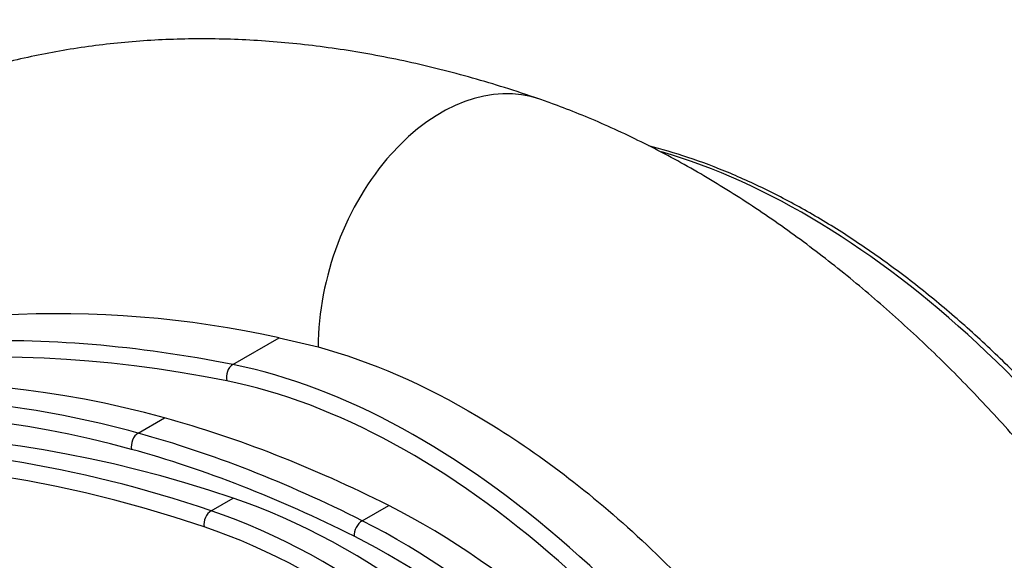
# Paper-space layout 'Layout1' of a CAD drawing. Units: millimetres. Extents: x 0 to 1258, y 0 to 1660.
# Drawn here: x 1120 to 1199, y 391 to 435 of the extents above; entities that cross this region are included whole.
import ezdxf
from ezdxf import colors
from ezdxf.entities.mleader import LeaderData, LeaderLine
from ezdxf.math import Vec2, Vec3

# ---------------------------------------------------------------- set-up
doc = ezdxf.new("R2010")
doc.units = ezdxf.units.MM
doc.layers.add('DV6_Défaut', color=7, linetype='Continuous')
doc.layers.add('Défaut', color=7, linetype='Continuous')

# ---------------------------------------------------------------- blocks, each defined once
blk = doc.blocks.new('_DOT')
at = {"color": 0}
blk.add_line((0, 0), (-1, 0), dxfattribs=at)
at = {"color": 0, "const_width": 0.333}
blk.add_lwpolyline([(-0.1665, 0, 1), (0.1665, 0, 1)], format="xyb", close=True, dxfattribs=at)
blk = doc.blocks.new('SE5')
at = {"layer": 'DV6_Défaut', "color": 7, "linetype": 'Continuous'}
for p, q in [((1137.239, 407.216), (1140.965, 409.367)), ((1140.965, 409.367), (1144.107, 408.64)), ((1129.628, 401.693), (1131.75, 402.918)), ((1135.497, 395.447), (1137.264, 396.468)), ((1147.659, 394.645), (1149.78, 395.87))]:
    blk.add_line(p, q, dxfattribs=at)
blk.add_arc((1123.153, 328.591), 82.717, 77.56473, 108.72769, dxfattribs=at)
for centre, major_axis, ratio, start_param, end_param in [((1156.356, 412.52), (-5.572, -16.061), 0.679178, 3.141364, 5.181204), ((1183.245, 363.995), (33.88, -58.682), 0.57735, 1.525754, 2.598822), ((1158.34, 250.21), (81.57, -141.283), 0.57735, 2.560519, 3.886247), ((1179.116, 231.864), (-96.374, 166.925), 0.57735, 5.813852, 6.27628), ((1179.823, 232.272), (-96.874, 167.791), 0.57735, -0.469334, -0.292767), ((1157.347, 275.31), (71.425, -123.712), 0.57735, 2.612401, 3.141593), ((1137.459, 406.313), (0.196, 0.981), 0.728209, 0.569056, 2.139852), ((1152.132, 346.032), (-33.88, 58.682), 0.57735, 4.667346, 5.813852), ((1151.425, 345.624), (33.38, -57.816), 0.57735, 1.525754, 2.672259), ((1154.518, 273.677), (70.925, -122.846), 0.57735, 2.612401, 3.167974), ((1155.226, 274.085), (71.425, -123.712), 0.57735, 2.612401, 2.859831), ((1158.34, 250.21), (77.088, -133.521), 0.57735, 2.553174, 3.930295), ((1160.815, 251.639), (-82.07, 142.15), 0.57735, 5.702112, 6.247239), ((1155.859, 282.728), (-67.273, 116.52), 0.57735, -0.721459, -0.529192), ((1129.807, 400.8), (0.265, 0.964), 0.704812, 0.620024, 2.190821), ((1153.737, 281.503), (-67.273, 116.52), 0.57735, -0.721459, -0.529192), ((1159.047, 250.619), (82.07, -142.15), 0.57735, 2.560519, 2.848328), ((1153.03, 281.095), (-66.773, 115.654), 0.57735, -0.721459, -0.529192), ((1146.557, 339.323), (32.382, -56.088), 0.57735, 1.187667, 2.560519), ((1135.64, 394.565), (0.32, 0.947), 0.682488, 0.660117, 2.230913), ((1144.789, 338.302), (-32.382, 56.088), 0.57735, 4.32926, 5.702112), ((1152.598, 343.425), (31.183, -54.011), 0.57735, 1.112867, 2.420134), ((1147.704, 393.804), (0.45, 0.893), 0.613061, 0.751318, 2.322114), ((1150.476, 342.2), (-31.183, 54.011), 0.57735, 4.25446, 5.561726), ((1144.082, 337.894), (31.882, -55.222), 0.57735, 1.194349, 2.560519), ((1149.769, 341.792), (30.683, -53.144), 0.57735, 1.118408, 2.420134)]:
    blk.add_ellipse(centre, major_axis=major_axis, ratio=ratio, start_param=start_param, end_param=end_param, dxfattribs=at)
for points, knots in [([(1161.928, 428.581), (1160.89, 428.933), (1158.392, 429.771), (1153.884, 431.04), (1148.762, 432.16), (1143.649, 432.949), (1138.623, 433.39), (1133.688, 433.487), (1128.865, 433.241), (1124.168, 432.66), (1119.611, 431.749), (1115.208, 430.517), (1110.957, 428.967), (1106.913, 427.131), (1103.624, 425.32), (1101.91, 424.232), (1101.272, 423.823)], [0, 0, 0, 0, 0.044032, 0.124719, 0.205087, 0.284859, 0.363898, 0.442093, 0.519374, 0.595717, 0.671154, 0.745763, 0.819669, 0.893027, 0.966018, 1, 1, 1, 1]), ([(1228.835, 348.499), (1228.557, 349.498), (1227.877, 351.92), (1226.467, 356.303), (1224.626, 361.296), (1222.551, 366.286), (1220.269, 371.201), (1217.784, 376.041), (1215.107, 380.784), (1212.247, 385.416), (1209.213, 389.921), (1206.015, 394.281), (1202.662, 398.483), (1199.165, 402.51), (1195.533, 406.346), (1191.774, 409.978), (1187.9, 413.389), (1183.919, 416.565), (1179.84, 419.489), (1175.68, 422.142), (1171.435, 424.515), (1167.276, 426.519), (1164.001, 427.847), (1162.361, 428.429), (1161.928, 428.581)], [0, 0, 0, 0, 0.025908, 0.073952, 0.121885, 0.16973, 0.217508, 0.265242, 0.312956, 0.360676, 0.408421, 0.456214, 0.504082, 0.55205, 0.600143, 0.648381, 0.696784, 0.745363, 0.794115, 0.843026, 0.892054, 0.941107, 0.986733, 1, 1, 1, 1]), ([(1218.973, 381.121), (1218.526, 381.935), (1217.42, 383.935), (1215.282, 387.498), (1212.666, 391.479), (1209.88, 395.358), (1206.965, 399.07), (1203.93, 402.609), (1200.791, 405.954), (1197.564, 409.088), (1194.263, 411.996), (1190.905, 414.663), (1187.507, 417.075), (1184.085, 419.22), (1180.658, 421.085), (1177.233, 422.665), (1173.935, 423.911), (1171.721, 424.564), (1170.712, 424.817)], [0, 0, 0, 0, 0.034022, 0.098611, 0.163212, 0.227816, 0.292428, 0.357049, 0.421682, 0.48633, 0.550996, 0.615682, 0.680388, 0.745114, 0.809858, 0.874616, 0.939373, 1, 1, 1, 1]), ([(1144.107, 408.64), (1148.34, 407.475), (1152.639, 405.606), (1159.178, 401.731), (1161.357, 400.266), (1165.619, 397.06), (1167.715, 395.311), (1171.84, 391.518), (1173.883, 389.458), (1177.812, 385.122), (1179.696, 382.853), (1183.308, 378.117), (1185.035, 375.649), (1188.329, 370.512), (1189.888, 367.853), (1191.334, 365.142)], [0, 0, 0, 0, 0.25, 0.25, 0.375, 0.375, 0.5, 0.5, 0.625, 0.625, 0.75, 0.75, 0.875, 0.875, 1, 1, 1, 1])]:
    blk.add_open_spline(points, degree=3, knots=knots, dxfattribs=at)

psp = doc.layouts.get("Layout1")

# ---------------------------------------------------------------- block references
at = {"layer": 'Défaut'}
psp.add_blockref('SE5', (0, 0), dxfattribs=at)

# ---------------------------------------------------------------- leaders
at = {"layer": 'Défaut', "color": 7, "linetype": 'Continuous'}
ml = psp.add_multileader_mtext('Standard', dxfattribs=at)
ml.set_content('{\\pxsm0.9;\\fSolid Edge ISO|b1||i0||c0|p34;\\W1.;06/07/2016\\P}', color=256)
ml.set_leader_properties()
ml.set_arrow_properties(name='DOT')
ml.build(insert=Vec2(0, 0))
ml.multileader.update_dxf_attribs({"leader_type": 0, "dogleg_length": 0, "arrow_head_size": 12})
ctx = ml.context
ctx.base_point, ctx.char_height, ctx.arrow_head_size, ctx.landing_gap_size = Vec3(1168.769, 1650.884), 12, 12, 4.2
notes = []
notes.append((ctx, [(0, (0, 0, 0), (0, 0), (1, 0), 1, [])]))
ctx.mtext.insert = Vec3(1172.969, 1657.004)
for ctx, leaders in notes:
    for number, flags, end, landing, length, lines in leaders:
        leader = LeaderData()
        leader.index, (leader.has_last_leader_line, leader.has_dogleg_vector, leader.attachment_direction) = number, flags
        leader.last_leader_point, leader.dogleg_vector, leader.dogleg_length = Vec3(end), Vec3(landing), length
        for number, points, colour, breaks in lines:
            line = LeaderLine()
            line.index, line.vertices, line.color, line.breaks = number, Vec3.list(points), colors.encode_raw_color(colour), breaks
            leader.lines.append(line)
        ctx.leaders.append(leader)

doc.saveas('drawing.dxf')
